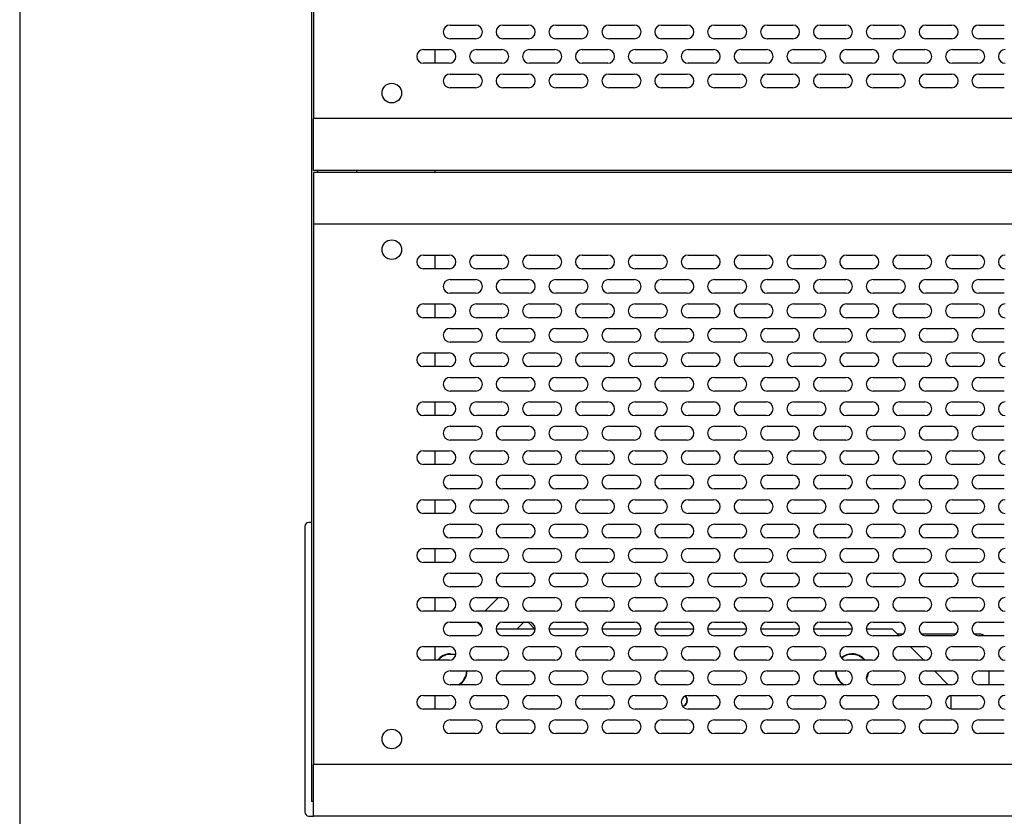
# Model space of a CAD drawing. Units: millimetres. Extents: x 400 to 8330, y 160 to 5780.
# Drawn here: x 1374 to 1877, y 4452 to 4859 of the extents above; entities that cross this region are included whole.
import ezdxf

# ---------------------------------------------------------------- set-up
doc = ezdxf.new("R2010")
doc.units = ezdxf.units.MM
doc.header["$LTSCALE"] = 20

msp = doc.modelspace()

# ---------------------------------------------------------------- linework, layer by layer
at = {"color": 7, "linetype": 'Continuous', "lineweight": 25}
for p, q in [((1374.03, 5256.08), (1374.03, 4306.08)), ((1523.03, 5103.08), (1523.03, 4459.08)), ((1524.03, 5084.08), (1524.03, 4808.08)), ((1593.78, 4855.83), (1606.78, 4855.83)), ((1620.78, 4855.83), (1633.78, 4855.83)), ((1647.78, 4855.83), (1660.78, 4855.83)), ((1674.78, 4855.83), (1687.78, 4855.83)), ((1701.78, 4855.83), (1714.78, 4855.83)), ((1728.78, 4855.83), (1741.78, 4855.83)), ((1755.78, 4855.83), (1768.78, 4855.83)), ((1782.78, 4855.83), (1795.78, 4855.83)), ((1809.78, 4855.83), (1822.78, 4855.83)), ((1836.78, 4855.83), (1849.78, 4855.83)), ((1863.78, 4855.83), (1876.78, 4855.83)), ((1606.78, 4848.83), (1593.78, 4848.83)), ((1633.78, 4848.83), (1620.78, 4848.83)), ((1660.78, 4848.83), (1647.78, 4848.83)), ((1687.78, 4848.83), (1674.78, 4848.83)), ((1714.78, 4848.83), (1701.78, 4848.83)), ((1741.78, 4848.83), (1728.78, 4848.83)), ((1768.78, 4848.83), (1755.78, 4848.83)), ((1795.78, 4848.83), (1782.78, 4848.83)), ((1822.78, 4848.83), (1809.78, 4848.83)), ((1849.78, 4848.83), (1836.78, 4848.83)), ((1876.78, 4848.83), (1863.78, 4848.83)), ((1580.28, 4843.33), (1593.28, 4843.33)), ((1586.03, 4843.33), (1586.03, 4836.33)), ((1607.28, 4843.33), (1620.28, 4843.33)), ((1634.28, 4843.33), (1647.28, 4843.33)), ((1661.28, 4843.33), (1674.28, 4843.33)), ((1688.28, 4843.33), (1701.28, 4843.33)), ((1715.28, 4843.33), (1728.28, 4843.33)), ((1742.28, 4843.33), (1755.28, 4843.33)), ((1769.28, 4843.33), (1782.28, 4843.33)), ((1796.28, 4843.33), (1809.28, 4843.33)), ((1823.28, 4843.33), (1836.28, 4843.33)), ((1850.28, 4843.33), (1863.28, 4843.33)), ((1593.28, 4836.33), (1580.28, 4836.33)), ((1620.28, 4836.33), (1607.28, 4836.33)), ((1647.28, 4836.33), (1634.28, 4836.33)), ((1674.28, 4836.33), (1661.28, 4836.33)), ((1701.28, 4836.33), (1688.28, 4836.33)), ((1728.28, 4836.33), (1715.28, 4836.33)), ((1755.28, 4836.33), (1742.28, 4836.33)), ((1782.28, 4836.33), (1769.28, 4836.33)), ((1809.28, 4836.33), (1796.28, 4836.33)), ((1836.28, 4836.33), (1823.28, 4836.33)), ((1863.28, 4836.33), (1850.28, 4836.33)), ((1593.78, 4830.83), (1606.78, 4830.83)), ((1620.78, 4830.83), (1633.78, 4830.83)), ((1647.78, 4830.83), (1660.78, 4830.83)), ((1674.78, 4830.83), (1687.78, 4830.83)), ((1701.78, 4830.83), (1714.78, 4830.83)), ((1728.78, 4830.83), (1741.78, 4830.83)), ((1755.78, 4830.83), (1768.78, 4830.83)), ((1782.78, 4830.83), (1795.78, 4830.83)), ((1809.78, 4830.83), (1822.78, 4830.83)), ((1836.78, 4830.83), (1849.78, 4830.83)), ((1863.78, 4830.83), (1876.78, 4830.83)), ((1606.78, 4823.83), (1593.78, 4823.83)), ((1633.78, 4823.83), (1620.78, 4823.83)), ((1660.78, 4823.83), (1647.78, 4823.83)), ((1687.78, 4823.83), (1674.78, 4823.83)), ((1714.78, 4823.83), (1701.78, 4823.83)), ((1741.78, 4823.83), (1728.78, 4823.83)), ((1768.78, 4823.83), (1755.78, 4823.83)), ((1795.78, 4823.83), (1782.78, 4823.83)), ((1822.78, 4823.83), (1809.78, 4823.83)), ((1849.78, 4823.83), (1836.78, 4823.83)), ((1876.78, 4823.83), (1863.78, 4823.83)), ((1524.03, 4805.18), (1524.03, 4808.08)), ((3364.03, 4808.08), (1524.03, 4808.08)), ((1524.03, 4784.48), (1524.03, 4805.18)), ((1524.03, 4781.58), (1524.03, 4784.48)), ((3364.03, 4781.58), (1524.03, 4781.58)), ((1526.03, 4781.58), (1526.03, 4780.58)), ((1546.03, 4781.58), (1546.03, 4780.58)), ((1586.03, 4781.58), (1586.03, 4780.58)), ((1524.03, 4780.58), (1524.03, 4777.68)), ((3364.03, 4780.58), (1524.03, 4780.58)), ((1524.03, 4777.68), (1524.03, 4756.98)), ((1524.03, 4756.98), (1524.03, 4754.08)), ((3364.03, 4754.08), (1524.03, 4754.08)), ((1524.03, 4754.08), (1524.03, 4478.08)), ((1580.28, 4738.33), (1593.28, 4738.33)), ((1586.03, 4738.33), (1586.03, 4731.33)), ((1607.28, 4738.33), (1620.28, 4738.33)), ((1634.28, 4738.33), (1647.28, 4738.33)), ((1661.28, 4738.33), (1674.28, 4738.33)), ((1688.28, 4738.33), (1701.28, 4738.33)), ((1715.28, 4738.33), (1728.28, 4738.33)), ((1742.28, 4738.33), (1755.28, 4738.33)), ((1769.28, 4738.33), (1782.28, 4738.33)), ((1796.28, 4738.33), (1809.28, 4738.33)), ((1823.28, 4738.33), (1836.28, 4738.33)), ((1850.28, 4738.33), (1863.28, 4738.33)), ((1593.28, 4731.33), (1580.28, 4731.33)), ((1620.28, 4731.33), (1607.28, 4731.33)), ((1647.28, 4731.33), (1634.28, 4731.33)), ((1674.28, 4731.33), (1661.28, 4731.33)), ((1701.28, 4731.33), (1688.28, 4731.33)), ((1728.28, 4731.33), (1715.28, 4731.33)), ((1755.28, 4731.33), (1742.28, 4731.33)), ((1782.28, 4731.33), (1769.28, 4731.33)), ((1809.28, 4731.33), (1796.28, 4731.33)), ((1836.28, 4731.33), (1823.28, 4731.33)), ((1863.28, 4731.33), (1850.28, 4731.33)), ((1593.78, 4725.83), (1606.78, 4725.83)), ((1620.78, 4725.83), (1633.78, 4725.83)), ((1647.78, 4725.83), (1660.78, 4725.83)), ((1674.78, 4725.83), (1687.78, 4725.83)), ((1701.78, 4725.83), (1714.78, 4725.83)), ((1728.78, 4725.83), (1741.78, 4725.83)), ((1755.78, 4725.83), (1768.78, 4725.83)), ((1782.78, 4725.83), (1795.78, 4725.83)), ((1809.78, 4725.83), (1822.78, 4725.83)), ((1836.78, 4725.83), (1849.78, 4725.83)), ((1863.78, 4725.83), (1876.78, 4725.83)), ((1606.78, 4718.83), (1593.78, 4718.83)), ((1633.78, 4718.83), (1620.78, 4718.83)), ((1660.78, 4718.83), (1647.78, 4718.83)), ((1687.78, 4718.83), (1674.78, 4718.83)), ((1714.78, 4718.83), (1701.78, 4718.83)), ((1741.78, 4718.83), (1728.78, 4718.83)), ((1768.78, 4718.83), (1755.78, 4718.83)), ((1795.78, 4718.83), (1782.78, 4718.83)), ((1822.78, 4718.83), (1809.78, 4718.83)), ((1849.78, 4718.83), (1836.78, 4718.83)), ((1876.78, 4718.83), (1863.78, 4718.83)), ((1580.28, 4713.33), (1593.28, 4713.33)), ((1586.03, 4713.33), (1586.03, 4706.33)), ((1607.28, 4713.33), (1620.28, 4713.33)), ((1634.28, 4713.33), (1647.28, 4713.33)), ((1661.28, 4713.33), (1674.28, 4713.33)), ((1688.28, 4713.33), (1701.28, 4713.33)), ((1715.28, 4713.33), (1728.28, 4713.33)), ((1742.28, 4713.33), (1755.28, 4713.33)), ((1769.28, 4713.33), (1782.28, 4713.33)), ((1796.28, 4713.33), (1809.28, 4713.33)), ((1823.28, 4713.33), (1836.28, 4713.33)), ((1850.28, 4713.33), (1863.28, 4713.33)), ((1593.28, 4706.33), (1580.28, 4706.33)), ((1620.28, 4706.33), (1607.28, 4706.33)), ((1647.28, 4706.33), (1634.28, 4706.33)), ((1674.28, 4706.33), (1661.28, 4706.33)), ((1701.28, 4706.33), (1688.28, 4706.33)), ((1728.28, 4706.33), (1715.28, 4706.33)), ((1755.28, 4706.33), (1742.28, 4706.33)), ((1782.28, 4706.33), (1769.28, 4706.33)), ((1809.28, 4706.33), (1796.28, 4706.33)), ((1836.28, 4706.33), (1823.28, 4706.33)), ((1863.28, 4706.33), (1850.28, 4706.33)), ((1593.78, 4700.83), (1606.78, 4700.83)), ((1620.78, 4700.83), (1633.78, 4700.83)), ((1647.78, 4700.83), (1660.78, 4700.83)), ((1674.78, 4700.83), (1687.78, 4700.83)), ((1701.78, 4700.83), (1714.78, 4700.83)), ((1728.78, 4700.83), (1741.78, 4700.83)), ((1755.78, 4700.83), (1768.78, 4700.83)), ((1782.78, 4700.83), (1795.78, 4700.83)), ((1809.78, 4700.83), (1822.78, 4700.83)), ((1836.78, 4700.83), (1849.78, 4700.83)), ((1863.78, 4700.83), (1876.78, 4700.83)), ((1606.78, 4693.83), (1593.78, 4693.83)), ((1633.78, 4693.83), (1620.78, 4693.83)), ((1660.78, 4693.83), (1647.78, 4693.83)), ((1687.78, 4693.83), (1674.78, 4693.83)), ((1714.78, 4693.83), (1701.78, 4693.83)), ((1741.78, 4693.83), (1728.78, 4693.83)), ((1768.78, 4693.83), (1755.78, 4693.83)), ((1795.78, 4693.83), (1782.78, 4693.83)), ((1822.78, 4693.83), (1809.78, 4693.83)), ((1849.78, 4693.83), (1836.78, 4693.83)), ((1876.78, 4693.83), (1863.78, 4693.83)), ((1580.28, 4688.33), (1593.28, 4688.33)), ((1586.03, 4688.33), (1586.03, 4681.33)), ((1607.28, 4688.33), (1620.28, 4688.33)), ((1634.28, 4688.33), (1647.28, 4688.33)), ((1661.28, 4688.33), (1674.28, 4688.33)), ((1688.28, 4688.33), (1701.28, 4688.33)), ((1715.28, 4688.33), (1728.28, 4688.33)), ((1742.28, 4688.33), (1755.28, 4688.33)), ((1769.28, 4688.33), (1782.28, 4688.33)), ((1796.28, 4688.33), (1809.28, 4688.33)), ((1823.28, 4688.33), (1836.28, 4688.33)), ((1850.28, 4688.33), (1863.28, 4688.33)), ((1593.28, 4681.33), (1580.28, 4681.33)), ((1620.28, 4681.33), (1607.28, 4681.33)), ((1647.28, 4681.33), (1634.28, 4681.33)), ((1674.28, 4681.33), (1661.28, 4681.33)), ((1701.28, 4681.33), (1688.28, 4681.33)), ((1728.28, 4681.33), (1715.28, 4681.33)), ((1755.28, 4681.33), (1742.28, 4681.33)), ((1782.28, 4681.33), (1769.28, 4681.33)), ((1809.28, 4681.33), (1796.28, 4681.33)), ((1836.28, 4681.33), (1823.28, 4681.33)), ((1863.28, 4681.33), (1850.28, 4681.33)), ((1593.78, 4675.83), (1606.78, 4675.83)), ((1620.78, 4675.83), (1633.78, 4675.83)), ((1647.78, 4675.83), (1660.78, 4675.83)), ((1674.78, 4675.83), (1687.78, 4675.83)), ((1701.78, 4675.83), (1714.78, 4675.83)), ((1728.78, 4675.83), (1741.78, 4675.83)), ((1755.78, 4675.83), (1768.78, 4675.83)), ((1782.78, 4675.83), (1795.78, 4675.83)), ((1809.78, 4675.83), (1822.78, 4675.83)), ((1836.78, 4675.83), (1849.78, 4675.83)), ((1863.78, 4675.83), (1876.78, 4675.83)), ((1606.78, 4668.83), (1593.78, 4668.83)), ((1633.78, 4668.83), (1620.78, 4668.83)), ((1660.78, 4668.83), (1647.78, 4668.83)), ((1687.78, 4668.83), (1674.78, 4668.83)), ((1714.78, 4668.83), (1701.78, 4668.83)), ((1741.78, 4668.83), (1728.78, 4668.83)), ((1768.78, 4668.83), (1755.78, 4668.83)), ((1795.78, 4668.83), (1782.78, 4668.83)), ((1822.78, 4668.83), (1809.78, 4668.83)), ((1849.78, 4668.83), (1836.78, 4668.83)), ((1876.78, 4668.83), (1863.78, 4668.83)), ((1580.28, 4663.33), (1593.28, 4663.33)), ((1586.03, 4663.33), (1586.03, 4656.33)), ((1607.28, 4663.33), (1620.28, 4663.33)), ((1634.28, 4663.33), (1647.28, 4663.33)), ((1661.28, 4663.33), (1674.28, 4663.33)), ((1688.28, 4663.33), (1701.28, 4663.33)), ((1715.28, 4663.33), (1728.28, 4663.33)), ((1742.28, 4663.33), (1755.28, 4663.33)), ((1769.28, 4663.33), (1782.28, 4663.33)), ((1796.28, 4663.33), (1809.28, 4663.33)), ((1823.28, 4663.33), (1836.28, 4663.33)), ((1850.28, 4663.33), (1863.28, 4663.33)), ((1593.28, 4656.33), (1580.28, 4656.33)), ((1620.28, 4656.33), (1607.28, 4656.33)), ((1647.28, 4656.33), (1634.28, 4656.33)), ((1674.28, 4656.33), (1661.28, 4656.33)), ((1701.28, 4656.33), (1688.28, 4656.33)), ((1728.28, 4656.33), (1715.28, 4656.33)), ((1755.28, 4656.33), (1742.28, 4656.33)), ((1782.28, 4656.33), (1769.28, 4656.33)), ((1809.28, 4656.33), (1796.28, 4656.33)), ((1836.28, 4656.33), (1823.28, 4656.33)), ((1863.28, 4656.33), (1850.28, 4656.33)), ((1593.78, 4650.83), (1606.78, 4650.83)), ((1620.78, 4650.83), (1633.78, 4650.83)), ((1647.78, 4650.83), (1660.78, 4650.83)), ((1674.78, 4650.83), (1687.78, 4650.83)), ((1701.78, 4650.83), (1714.78, 4650.83)), ((1728.78, 4650.83), (1741.78, 4650.83)), ((1755.78, 4650.83), (1768.78, 4650.83)), ((1782.78, 4650.83), (1795.78, 4650.83)), ((1809.78, 4650.83), (1822.78, 4650.83)), ((1836.78, 4650.83), (1849.78, 4650.83)), ((1863.78, 4650.83), (1876.78, 4650.83)), ((1606.78, 4643.83), (1593.78, 4643.83)), ((1633.78, 4643.83), (1620.78, 4643.83)), ((1660.78, 4643.83), (1647.78, 4643.83)), ((1687.78, 4643.83), (1674.78, 4643.83)), ((1714.78, 4643.83), (1701.78, 4643.83)), ((1741.78, 4643.83), (1728.78, 4643.83)), ((1768.78, 4643.83), (1755.78, 4643.83)), ((1795.78, 4643.83), (1782.78, 4643.83)), ((1822.78, 4643.83), (1809.78, 4643.83)), ((1849.78, 4643.83), (1836.78, 4643.83)), ((1876.78, 4643.83), (1863.78, 4643.83)), ((1580.28, 4638.33), (1593.28, 4638.33)), ((1586.03, 4638.33), (1586.03, 4631.33)), ((1607.28, 4638.33), (1620.28, 4638.33)), ((1634.28, 4638.33), (1647.28, 4638.33)), ((1661.28, 4638.33), (1674.28, 4638.33)), ((1688.28, 4638.33), (1701.28, 4638.33)), ((1715.28, 4638.33), (1728.28, 4638.33)), ((1742.28, 4638.33), (1755.28, 4638.33)), ((1769.28, 4638.33), (1782.28, 4638.33)), ((1796.28, 4638.33), (1809.28, 4638.33)), ((1823.28, 4638.33), (1836.28, 4638.33)), ((1850.28, 4638.33), (1863.28, 4638.33)), ((1593.28, 4631.33), (1580.28, 4631.33)), ((1620.28, 4631.33), (1607.28, 4631.33)), ((1647.28, 4631.33), (1634.28, 4631.33)), ((1674.28, 4631.33), (1661.28, 4631.33)), ((1701.28, 4631.33), (1688.28, 4631.33)), ((1728.28, 4631.33), (1715.28, 4631.33)), ((1755.28, 4631.33), (1742.28, 4631.33)), ((1782.28, 4631.33), (1769.28, 4631.33)), ((1809.28, 4631.33), (1796.28, 4631.33)), ((1836.28, 4631.33), (1823.28, 4631.33)), ((1863.28, 4631.33), (1850.28, 4631.33)), ((1593.78, 4625.83), (1606.78, 4625.83)), ((1620.78, 4625.83), (1633.78, 4625.83)), ((1647.78, 4625.83), (1660.78, 4625.83)), ((1674.78, 4625.83), (1687.78, 4625.83)), ((1701.78, 4625.83), (1714.78, 4625.83)), ((1728.78, 4625.83), (1741.78, 4625.83)), ((1755.78, 4625.83), (1768.78, 4625.83)), ((1782.78, 4625.83), (1795.78, 4625.83)), ((1809.78, 4625.83), (1822.78, 4625.83)), ((1836.78, 4625.83), (1849.78, 4625.83)), ((1863.78, 4625.83), (1876.78, 4625.83)), ((1606.78, 4618.83), (1593.78, 4618.83)), ((1633.78, 4618.83), (1620.78, 4618.83)), ((1660.78, 4618.83), (1647.78, 4618.83)), ((1687.78, 4618.83), (1674.78, 4618.83)), ((1714.78, 4618.83), (1701.78, 4618.83)), ((1741.78, 4618.83), (1728.78, 4618.83)), ((1768.78, 4618.83), (1755.78, 4618.83)), ((1795.78, 4618.83), (1782.78, 4618.83)), ((1822.78, 4618.83), (1809.78, 4618.83)), ((1849.78, 4618.83), (1836.78, 4618.83)), ((1876.78, 4618.83), (1863.78, 4618.83)), ((1580.28, 4613.33), (1593.28, 4613.33)), ((1586.03, 4613.33), (1586.03, 4606.33)), ((1607.28, 4613.33), (1620.28, 4613.33)), ((1634.28, 4613.33), (1647.28, 4613.33)), ((1661.28, 4613.33), (1674.28, 4613.33)), ((1688.28, 4613.33), (1701.28, 4613.33)), ((1715.28, 4613.33), (1728.28, 4613.33)), ((1742.28, 4613.33), (1755.28, 4613.33)), ((1769.28, 4613.33), (1782.28, 4613.33)), ((1796.28, 4613.33), (1809.28, 4613.33)), ((1823.28, 4613.33), (1836.28, 4613.33)), ((1850.28, 4613.33), (1863.28, 4613.33)), ((1593.28, 4606.33), (1580.28, 4606.33)), ((1620.28, 4606.33), (1607.28, 4606.33)), ((1647.28, 4606.33), (1634.28, 4606.33)), ((1674.28, 4606.33), (1661.28, 4606.33)), ((1701.28, 4606.33), (1688.28, 4606.33)), ((1728.28, 4606.33), (1715.28, 4606.33)), ((1755.28, 4606.33), (1742.28, 4606.33)), ((1782.28, 4606.33), (1769.28, 4606.33)), ((1809.28, 4606.33), (1796.28, 4606.33)), ((1836.28, 4606.33), (1823.28, 4606.33)), ((1863.28, 4606.33), (1850.28, 4606.33)), ((1523.03, 4601.73), (1521.68, 4601.73)), ((1593.78, 4600.83), (1606.78, 4600.83)), ((1620.78, 4600.83), (1633.78, 4600.83)), ((1647.78, 4600.83), (1660.78, 4600.83)), ((1674.78, 4600.83), (1687.78, 4600.83)), ((1701.78, 4600.83), (1714.78, 4600.83)), ((1728.78, 4600.83), (1741.78, 4600.83)), ((1755.78, 4600.83), (1768.78, 4600.83)), ((1782.78, 4600.83), (1795.78, 4600.83)), ((1809.78, 4600.83), (1822.78, 4600.83)), ((1836.78, 4600.83), (1849.78, 4600.83)), ((1863.78, 4600.83), (1876.78, 4600.83)), ((1519.68, 4599.73), (1519.68, 4453.73)), ((1606.78, 4593.83), (1593.78, 4593.83)), ((1633.78, 4593.83), (1620.78, 4593.83)), ((1660.78, 4593.83), (1647.78, 4593.83)), ((1687.78, 4593.83), (1674.78, 4593.83)), ((1714.78, 4593.83), (1701.78, 4593.83)), ((1741.78, 4593.83), (1728.78, 4593.83)), ((1768.78, 4593.83), (1755.78, 4593.83)), ((1795.78, 4593.83), (1782.78, 4593.83)), ((1822.78, 4593.83), (1809.78, 4593.83)), ((1849.78, 4593.83), (1836.78, 4593.83)), ((1876.78, 4593.83), (1863.78, 4593.83)), ((1580.28, 4588.33), (1593.28, 4588.33)), ((1586.03, 4588.33), (1586.03, 4581.33)), ((1607.28, 4588.33), (1620.28, 4588.33)), ((1634.28, 4588.33), (1647.28, 4588.33)), ((1661.28, 4588.33), (1674.28, 4588.33)), ((1688.28, 4588.33), (1701.28, 4588.33)), ((1715.28, 4588.33), (1728.28, 4588.33)), ((1742.28, 4588.33), (1755.28, 4588.33)), ((1769.28, 4588.33), (1782.28, 4588.33)), ((1796.28, 4588.33), (1809.28, 4588.33)), ((1823.28, 4588.33), (1836.28, 4588.33)), ((1850.28, 4588.33), (1863.28, 4588.33)), ((1593.28, 4581.33), (1580.28, 4581.33)), ((1620.28, 4581.33), (1607.28, 4581.33)), ((1647.28, 4581.33), (1634.28, 4581.33)), ((1674.28, 4581.33), (1661.28, 4581.33)), ((1701.28, 4581.33), (1688.28, 4581.33)), ((1728.28, 4581.33), (1715.28, 4581.33)), ((1755.28, 4581.33), (1742.28, 4581.33)), ((1782.28, 4581.33), (1769.28, 4581.33)), ((1809.28, 4581.33), (1796.28, 4581.33)), ((1836.28, 4581.33), (1823.28, 4581.33)), ((1863.28, 4581.33), (1850.28, 4581.33)), ((1593.78, 4575.83), (1606.78, 4575.83)), ((1620.78, 4575.83), (1633.78, 4575.83)), ((1647.78, 4575.83), (1660.78, 4575.83)), ((1674.78, 4575.83), (1687.78, 4575.83)), ((1701.78, 4575.83), (1714.78, 4575.83)), ((1728.78, 4575.83), (1741.78, 4575.83)), ((1755.78, 4575.83), (1768.78, 4575.83)), ((1782.78, 4575.83), (1795.78, 4575.83)), ((1809.78, 4575.83), (1822.78, 4575.83)), ((1836.78, 4575.83), (1849.78, 4575.83)), ((1863.78, 4575.83), (1876.78, 4575.83)), ((1606.78, 4568.83), (1593.78, 4568.83)), ((1633.78, 4568.83), (1620.78, 4568.83)), ((1660.78, 4568.83), (1647.78, 4568.83)), ((1687.78, 4568.83), (1674.78, 4568.83)), ((1714.78, 4568.83), (1701.78, 4568.83)), ((1741.78, 4568.83), (1728.78, 4568.83)), ((1768.78, 4568.83), (1755.78, 4568.83)), ((1795.78, 4568.83), (1782.78, 4568.83)), ((1822.78, 4568.83), (1809.78, 4568.83)), ((1849.78, 4568.83), (1836.78, 4568.83)), ((1876.78, 4568.83), (1863.78, 4568.83)), ((1580.28, 4563.33), (1593.28, 4563.33)), ((1586.03, 4563.33), (1586.03, 4556.33)), ((1607.28, 4563.33), (1620.28, 4563.33)), ((1611.55, 4556.33), (1618.4, 4563.18)), ((1618.4, 4563.18), (1618.54, 4563.33)), ((1634.28, 4563.33), (1647.28, 4563.33)), ((1661.28, 4563.33), (1674.28, 4563.33)), ((1688.28, 4563.33), (1701.28, 4563.33)), ((1715.28, 4563.33), (1728.28, 4563.33)), ((1742.28, 4563.33), (1755.28, 4563.33)), ((1769.28, 4563.33), (1782.28, 4563.33)), ((1796.28, 4563.33), (1809.28, 4563.33)), ((1823.28, 4563.33), (1836.28, 4563.33)), ((1850.28, 4563.33), (1863.28, 4563.33)), ((1593.28, 4556.33), (1580.28, 4556.33)), ((1620.28, 4556.33), (1607.28, 4556.33)), ((1647.28, 4556.33), (1634.28, 4556.33)), ((1674.28, 4556.33), (1661.28, 4556.33)), ((1701.28, 4556.33), (1688.28, 4556.33)), ((1728.28, 4556.33), (1715.28, 4556.33)), ((1755.28, 4556.33), (1742.28, 4556.33)), ((1782.28, 4556.33), (1769.28, 4556.33)), ((1809.28, 4556.33), (1796.28, 4556.33)), ((1836.28, 4556.33), (1823.28, 4556.33)), ((1863.28, 4556.33), (1850.28, 4556.33)), ((1593.78, 4550.83), (1606.78, 4550.83)), ((1610.19, 4548.12), (1607.57, 4550.74)), ((1620.78, 4550.83), (1633.78, 4550.83)), ((1631.13, 4550.45), (1627.96, 4547.28)), ((1637.12, 4547.28), (1633.95, 4550.45)), ((1647.78, 4550.83), (1660.78, 4550.83)), ((1674.78, 4550.83), (1687.78, 4550.83)), ((1701.78, 4550.83), (1714.78, 4550.83)), ((1728.78, 4550.83), (1741.78, 4550.83)), ((1755.78, 4550.83), (1768.78, 4550.83)), ((1782.78, 4550.83), (1795.78, 4550.83)), ((1809.78, 4550.83), (1822.78, 4550.83)), ((1836.78, 4550.83), (1849.78, 4550.83)), ((1863.78, 4550.83), (1876.78, 4550.83)), ((1637.28, 4547.28), (1617.28, 4547.28)), ((1664.28, 4547.28), (1644.28, 4547.28)), ((1691.28, 4547.28), (1671.28, 4547.28)), ((1718.28, 4547.28), (1698.28, 4547.28)), ((1745.28, 4547.28), (1725.28, 4547.28)), ((1772.28, 4547.28), (1752.28, 4547.28)), ((1799.28, 4547.28), (1779.28, 4547.28)), ((1819.73, 4547.28), (1806.28, 4547.28)), ((1823.16, 4543.85), (1819.73, 4547.28)), ((1606.78, 4543.83), (1593.78, 4543.83)), ((1633.78, 4543.83), (1620.78, 4543.83)), ((1660.78, 4543.83), (1647.78, 4543.83)), ((1687.78, 4543.83), (1674.78, 4543.83)), ((1714.78, 4543.83), (1701.78, 4543.83)), ((1741.78, 4543.83), (1728.78, 4543.83)), ((1768.78, 4543.83), (1755.78, 4543.83)), ((1795.78, 4543.83), (1782.78, 4543.83)), ((1822.78, 4543.83), (1809.78, 4543.83)), ((1825.07, 4544.68), (1822.33, 4544.68)), ((1852.07, 4544.68), (1834.5, 4544.68)), ((1849.78, 4543.83), (1836.78, 4543.83)), ((1864.03, 4544.68), (1861.5, 4544.68)), ((1876.78, 4543.83), (1863.78, 4543.83)), ((1580.28, 4538.33), (1593.28, 4538.33)), ((1586.03, 4538.33), (1586.03, 4531.33)), ((1607.28, 4538.33), (1620.28, 4538.33)), ((1634.28, 4538.33), (1647.28, 4538.33)), ((1661.28, 4538.33), (1674.28, 4538.33)), ((1688.28, 4538.33), (1701.28, 4538.33)), ((1715.28, 4538.33), (1728.28, 4538.33)), ((1742.28, 4538.33), (1755.28, 4538.33)), ((1769.28, 4538.33), (1782.28, 4538.33)), ((1796.28, 4538.33), (1809.28, 4538.33)), ((1823.28, 4538.33), (1836.28, 4538.33)), ((1835.68, 4531.33), (1828.68, 4538.33)), ((1850.28, 4538.33), (1863.28, 4538.33)), ((1593.28, 4531.33), (1580.28, 4531.33)), ((1620.28, 4531.33), (1607.28, 4531.33)), ((1647.28, 4531.33), (1634.28, 4531.33)), ((1674.28, 4531.33), (1661.28, 4531.33)), ((1701.28, 4531.33), (1688.28, 4531.33)), ((1728.28, 4531.33), (1715.28, 4531.33)), ((1755.28, 4531.33), (1742.28, 4531.33)), ((1782.28, 4531.33), (1769.28, 4531.33)), ((1809.28, 4531.33), (1796.28, 4531.33)), ((1836.28, 4531.33), (1823.28, 4531.33)), ((1863.28, 4531.33), (1850.28, 4531.33)), ((1593.78, 4525.83), (1606.78, 4525.83)), ((1620.78, 4525.83), (1633.78, 4525.83)), ((1647.78, 4525.83), (1660.78, 4525.83)), ((1674.78, 4525.83), (1687.78, 4525.83)), ((1701.78, 4525.83), (1714.78, 4525.83)), ((1728.78, 4525.83), (1741.78, 4525.83)), ((1755.78, 4525.83), (1768.78, 4525.83)), ((1782.78, 4525.83), (1795.78, 4525.83)), ((1809.78, 4525.83), (1822.78, 4525.83)), ((1836.78, 4525.83), (1849.78, 4525.83)), ((1848.18, 4518.83), (1841.18, 4525.83)), ((1841.75, 4525.83), (1841.61, 4525.41)), ((1863.78, 4525.83), (1876.78, 4525.83)), ((1869.03, 4518.83), (1869.03, 4525.83)), ((1606.78, 4518.83), (1593.78, 4518.83)), ((1633.78, 4518.83), (1620.78, 4518.83)), ((1660.78, 4518.83), (1647.78, 4518.83)), ((1687.78, 4518.83), (1674.78, 4518.83)), ((1714.78, 4518.83), (1701.78, 4518.83)), ((1741.78, 4518.83), (1728.78, 4518.83)), ((1768.78, 4518.83), (1755.78, 4518.83)), ((1795.78, 4518.83), (1782.78, 4518.83)), ((1822.78, 4518.83), (1809.78, 4518.83)), ((1849.78, 4518.83), (1836.78, 4518.83)), ((1876.78, 4518.83), (1863.78, 4518.83)), ((1580.28, 4513.33), (1593.28, 4513.33)), ((1586.03, 4513.33), (1586.03, 4506.33)), ((1607.28, 4513.33), (1620.28, 4513.33)), ((1634.28, 4513.33), (1647.28, 4513.33)), ((1661.28, 4513.33), (1674.28, 4513.33)), ((1688.28, 4513.33), (1701.28, 4513.33)), ((1715.28, 4513.33), (1728.28, 4513.33)), ((1742.28, 4513.33), (1755.28, 4513.33)), ((1769.28, 4513.33), (1782.28, 4513.33)), ((1796.28, 4513.33), (1809.28, 4513.33)), ((1823.28, 4513.33), (1836.28, 4513.33)), ((1849.73, 4506.38), (1849.73, 4513.29)), ((1850.28, 4513.33), (1863.28, 4513.33)), ((1593.28, 4506.33), (1580.28, 4506.33)), ((1620.28, 4506.33), (1607.28, 4506.33)), ((1647.28, 4506.33), (1634.28, 4506.33)), ((1674.28, 4506.33), (1661.28, 4506.33)), ((1701.28, 4506.33), (1688.28, 4506.33)), ((1728.28, 4506.33), (1715.28, 4506.33)), ((1755.28, 4506.33), (1742.28, 4506.33)), ((1782.28, 4506.33), (1769.28, 4506.33)), ((1809.28, 4506.33), (1796.28, 4506.33)), ((1836.28, 4506.33), (1823.28, 4506.33)), ((1863.28, 4506.33), (1850.28, 4506.33)), ((1593.78, 4500.83), (1606.78, 4500.83)), ((1620.78, 4500.83), (1633.78, 4500.83)), ((1647.78, 4500.83), (1660.78, 4500.83)), ((1674.78, 4500.83), (1687.78, 4500.83)), ((1701.78, 4500.83), (1714.78, 4500.83)), ((1728.78, 4500.83), (1741.78, 4500.83)), ((1755.78, 4500.83), (1768.78, 4500.83)), ((1782.78, 4500.83), (1795.78, 4500.83)), ((1809.78, 4500.83), (1822.78, 4500.83)), ((1836.78, 4500.83), (1849.78, 4500.83)), ((1863.78, 4500.83), (1876.78, 4500.83)), ((1606.78, 4493.83), (1593.78, 4493.83)), ((1633.78, 4493.83), (1620.78, 4493.83)), ((1660.78, 4493.83), (1647.78, 4493.83)), ((1687.78, 4493.83), (1674.78, 4493.83)), ((1714.78, 4493.83), (1701.78, 4493.83)), ((1741.78, 4493.83), (1728.78, 4493.83)), ((1768.78, 4493.83), (1755.78, 4493.83)), ((1795.78, 4493.83), (1782.78, 4493.83)), ((1822.78, 4493.83), (1809.78, 4493.83)), ((1849.78, 4493.83), (1836.78, 4493.83)), ((1876.78, 4493.83), (1863.78, 4493.83)), ((3364.03, 4478.08), (1524.03, 4478.08)), ((1524.03, 4475.18), (1524.03, 4478.08)), ((1524.03, 4454.48), (1524.03, 4475.18)), ((1524.03, 4459.08), (1523.03, 4459.08)), ((1524.03, 4451.58), (1524.03, 4454.48)), ((1521.68, 4451.73), (1524.03, 4451.73)), ((3364.03, 4451.58), (1524.03, 4451.58))]:
    msp.add_line(p, q, dxfattribs=at)
at = {"color": 7, "linetype": 'Continuous', "lineweight": 25, "flags": 128}
for points in [[(1631.67, 4550.83), (1631.43, 4550.7), (1631.13, 4550.45)], [(1633.95, 4550.45), (1633.65, 4550.7), (1633.41, 4550.83)], [(1594.03, 4534.58), (1595.8, 4534.4), (1596.71, 4534.15)], [(1806.29, 4522.15), (1806.88, 4523.53), (1807.16, 4524.65)]]:
    msp.add_lwpolyline(points, dxfattribs=at)
at = {"color": 7, "linetype": 'Continuous', "lineweight": 25}
for centre in [(1564.03, 4821.08), (1564.03, 4741.08), (1564.03, 4491.08)]:
    msp.add_circle(centre, 5, dxfattribs=at)
for centre, radius, start, end in [((1593.78, 4852.33), 3.5, 90, 270), ((1606.78, 4852.33), 3.5, 270, 90), ((1620.78, 4852.33), 3.5, 90, 270), ((1633.78, 4852.33), 3.5, 270, 90), ((1647.78, 4852.33), 3.5, 90, 270), ((1660.78, 4852.33), 3.5, 270, 90), ((1674.78, 4852.33), 3.5, 90, 270), ((1687.78, 4852.33), 3.5, 270, 90), ((1701.78, 4852.33), 3.5, 90, 270), ((1714.78, 4852.33), 3.5, 270, 90), ((1728.78, 4852.33), 3.5, 90, 270), ((1741.78, 4852.33), 3.5, 270, 90), ((1755.78, 4852.33), 3.5, 90, 270), ((1768.78, 4852.33), 3.5, 270, 90), ((1782.78, 4852.33), 3.5, 90, 270), ((1795.78, 4852.33), 3.5, 270, 90), ((1809.78, 4852.33), 3.5, 90, 270), ((1822.78, 4852.33), 3.5, 270, 90), ((1836.78, 4852.33), 3.5, 90, 270), ((1849.78, 4852.33), 3.5, 270, 90), ((1863.78, 4852.33), 3.5, 90, 270), ((1580.28, 4839.83), 3.5, 90, 270), ((1593.28, 4839.83), 3.5, 270, 90), ((1607.28, 4839.83), 3.5, 90, 270), ((1620.28, 4839.83), 3.5, 270, 90), ((1634.28, 4839.83), 3.5, 90, 270), ((1647.28, 4839.83), 3.5, 270, 90), ((1661.28, 4839.83), 3.5, 90, 270), ((1674.28, 4839.83), 3.5, 270, 90), ((1688.28, 4839.83), 3.5, 90, 270), ((1701.28, 4839.83), 3.5, 270, 90), ((1715.28, 4839.83), 3.5, 90, 270), ((1728.28, 4839.83), 3.5, 270, 90), ((1742.28, 4839.83), 3.5, 90, 270), ((1755.28, 4839.83), 3.5, 270, 90), ((1769.28, 4839.83), 3.5, 90, 270), ((1782.28, 4839.83), 3.5, 270, 90), ((1796.28, 4839.83), 3.5, 90, 270), ((1809.28, 4839.83), 3.5, 270, 90), ((1823.28, 4839.83), 3.5, 90, 270), ((1836.28, 4839.83), 3.5, 270, 90), ((1850.28, 4839.83), 3.5, 90, 270), ((1863.28, 4839.83), 3.5, 270, 90), ((1877.28, 4839.83), 3.5, 90, 270), ((1593.78, 4827.33), 3.5, 90, 270), ((1606.78, 4827.33), 3.5, 270, 90), ((1620.78, 4827.33), 3.5, 90, 270), ((1633.78, 4827.33), 3.5, 270, 90), ((1647.78, 4827.33), 3.5, 90, 270), ((1660.78, 4827.33), 3.5, 270, 90), ((1674.78, 4827.33), 3.5, 90, 270), ((1687.78, 4827.33), 3.5, 270, 90), ((1701.78, 4827.33), 3.5, 90, 270), ((1714.78, 4827.33), 3.5, 270, 90), ((1728.78, 4827.33), 3.5, 90, 270), ((1741.78, 4827.33), 3.5, 270, 90), ((1755.78, 4827.33), 3.5, 90, 270), ((1768.78, 4827.33), 3.5, 270, 90), ((1782.78, 4827.33), 3.5, 90, 270), ((1795.78, 4827.33), 3.5, 270, 90), ((1809.78, 4827.33), 3.5, 90, 270), ((1822.78, 4827.33), 3.5, 270, 90), ((1836.78, 4827.33), 3.5, 90, 270), ((1849.78, 4827.33), 3.5, 270, 90), ((1863.78, 4827.33), 3.5, 90, 270), ((1580.28, 4734.83), 3.5, 90, 270), ((1593.28, 4734.83), 3.5, 270, 90), ((1607.28, 4734.83), 3.5, 90, 270), ((1620.28, 4734.83), 3.5, 270, 90), ((1634.28, 4734.83), 3.5, 90, 270), ((1647.28, 4734.83), 3.5, 270, 90), ((1661.28, 4734.83), 3.5, 90, 270), ((1674.28, 4734.83), 3.5, 270, 90), ((1688.28, 4734.83), 3.5, 90, 270), ((1701.28, 4734.83), 3.5, 270, 90), ((1715.28, 4734.83), 3.5, 90, 270), ((1728.28, 4734.83), 3.5, 270, 90), ((1742.28, 4734.83), 3.5, 90, 270), ((1755.28, 4734.83), 3.5, 270, 90), ((1769.28, 4734.83), 3.5, 90, 270), ((1782.28, 4734.83), 3.5, 270, 90), ((1796.28, 4734.83), 3.5, 90, 270), ((1809.28, 4734.83), 3.5, 270, 90), ((1823.28, 4734.83), 3.5, 90, 270), ((1836.28, 4734.83), 3.5, 270, 90), ((1850.28, 4734.83), 3.5, 90, 270), ((1863.28, 4734.83), 3.5, 270, 90), ((1877.28, 4734.83), 3.5, 90, 270), ((1593.78, 4722.33), 3.5, 90, 270), ((1606.78, 4722.33), 3.5, 270, 90), ((1620.78, 4722.33), 3.5, 90, 270), ((1633.78, 4722.33), 3.5, 270, 90), ((1647.78, 4722.33), 3.5, 90, 270), ((1660.78, 4722.33), 3.5, 270, 90), ((1674.78, 4722.33), 3.5, 90, 270), ((1687.78, 4722.33), 3.5, 270, 90), ((1701.78, 4722.33), 3.5, 90, 270), ((1714.78, 4722.33), 3.5, 270, 90), ((1728.78, 4722.33), 3.5, 90, 270), ((1741.78, 4722.33), 3.5, 270, 90), ((1755.78, 4722.33), 3.5, 90, 270), ((1768.78, 4722.33), 3.5, 270, 90), ((1782.78, 4722.33), 3.5, 90, 270), ((1795.78, 4722.33), 3.5, 270, 90), ((1809.78, 4722.33), 3.5, 90, 270), ((1822.78, 4722.33), 3.5, 270, 90), ((1836.78, 4722.33), 3.5, 90, 270), ((1849.78, 4722.33), 3.5, 270, 90), ((1863.78, 4722.33), 3.5, 90, 270), ((1580.28, 4709.83), 3.5, 90, 270), ((1593.28, 4709.83), 3.5, 270, 90), ((1607.28, 4709.83), 3.5, 90, 270), ((1620.28, 4709.83), 3.5, 270, 90), ((1634.28, 4709.83), 3.5, 90, 270), ((1647.28, 4709.83), 3.5, 270, 90), ((1661.28, 4709.83), 3.5, 90, 270), ((1674.28, 4709.83), 3.5, 270, 90), ((1688.28, 4709.83), 3.5, 90, 270), ((1701.28, 4709.83), 3.5, 270, 90), ((1715.28, 4709.83), 3.5, 90, 270), ((1728.28, 4709.83), 3.5, 270, 90), ((1742.28, 4709.83), 3.5, 90, 270), ((1755.28, 4709.83), 3.5, 270, 90), ((1769.28, 4709.83), 3.5, 90, 270), ((1782.28, 4709.83), 3.5, 270, 90), ((1796.28, 4709.83), 3.5, 90, 270), ((1809.28, 4709.83), 3.5, 270, 90), ((1823.28, 4709.83), 3.5, 90, 270), ((1836.28, 4709.83), 3.5, 270, 90), ((1850.28, 4709.83), 3.5, 90, 270), ((1863.28, 4709.83), 3.5, 270, 90), ((1877.28, 4709.83), 3.5, 90, 270), ((1593.78, 4697.33), 3.5, 90, 270), ((1606.78, 4697.33), 3.5, 270, 90), ((1620.78, 4697.33), 3.5, 90, 270), ((1633.78, 4697.33), 3.5, 270, 90), ((1647.78, 4697.33), 3.5, 90, 270), ((1660.78, 4697.33), 3.5, 270, 90), ((1674.78, 4697.33), 3.5, 90, 270), ((1687.78, 4697.33), 3.5, 270, 90), ((1701.78, 4697.33), 3.5, 90, 270), ((1714.78, 4697.33), 3.5, 270, 90), ((1728.78, 4697.33), 3.5, 90, 270), ((1741.78, 4697.33), 3.5, 270, 90), ((1755.78, 4697.33), 3.5, 90, 270), ((1768.78, 4697.33), 3.5, 270, 90), ((1782.78, 4697.33), 3.5, 90, 270), ((1795.78, 4697.33), 3.5, 270, 90), ((1809.78, 4697.33), 3.5, 90, 270), ((1822.78, 4697.33), 3.5, 270, 90), ((1836.78, 4697.33), 3.5, 90, 270), ((1849.78, 4697.33), 3.5, 270, 90), ((1863.78, 4697.33), 3.5, 90, 270), ((1580.28, 4684.83), 3.5, 90, 270), ((1593.28, 4684.83), 3.5, 270, 90), ((1607.28, 4684.83), 3.5, 90, 270), ((1620.28, 4684.83), 3.5, 270, 90), ((1634.28, 4684.83), 3.5, 90, 270), ((1647.28, 4684.83), 3.5, 270, 90), ((1661.28, 4684.83), 3.5, 90, 270), ((1674.28, 4684.83), 3.5, 270, 90), ((1688.28, 4684.83), 3.5, 90, 270), ((1701.28, 4684.83), 3.5, 270, 90), ((1715.28, 4684.83), 3.5, 90, 270), ((1728.28, 4684.83), 3.5, 270, 90), ((1742.28, 4684.83), 3.5, 90, 270), ((1755.28, 4684.83), 3.5, 270, 90), ((1769.28, 4684.83), 3.5, 90, 270), ((1782.28, 4684.83), 3.5, 270, 90), ((1796.28, 4684.83), 3.5, 90, 270), ((1809.28, 4684.83), 3.5, 270, 90), ((1823.28, 4684.83), 3.5, 90, 270), ((1836.28, 4684.83), 3.5, 270, 90), ((1850.28, 4684.83), 3.5, 90, 270), ((1863.28, 4684.83), 3.5, 270, 90), ((1877.28, 4684.83), 3.5, 90, 270), ((1593.78, 4672.33), 3.5, 90, 270), ((1606.78, 4672.33), 3.5, 270, 90), ((1620.78, 4672.33), 3.5, 90, 270), ((1633.78, 4672.33), 3.5, 270, 90), ((1647.78, 4672.33), 3.5, 90, 270), ((1660.78, 4672.33), 3.5, 270, 90), ((1674.78, 4672.33), 3.5, 90, 270), ((1687.78, 4672.33), 3.5, 270, 90), ((1701.78, 4672.33), 3.5, 90, 270), ((1714.78, 4672.33), 3.5, 270, 90), ((1728.78, 4672.33), 3.5, 90, 270), ((1741.78, 4672.33), 3.5, 270, 90), ((1755.78, 4672.33), 3.5, 90, 270), ((1768.78, 4672.33), 3.5, 270, 90), ((1782.78, 4672.33), 3.5, 90, 270), ((1795.78, 4672.33), 3.5, 270, 90), ((1809.78, 4672.33), 3.5, 90, 270), ((1822.78, 4672.33), 3.5, 270, 90), ((1836.78, 4672.33), 3.5, 90, 270), ((1849.78, 4672.33), 3.5, 270, 90), ((1863.78, 4672.33), 3.5, 90, 270), ((1580.28, 4659.83), 3.5, 90, 270), ((1593.28, 4659.83), 3.5, 270, 90), ((1607.28, 4659.83), 3.5, 90, 270), ((1620.28, 4659.83), 3.5, 270, 90), ((1634.28, 4659.83), 3.5, 90, 270), ((1647.28, 4659.83), 3.5, 270, 90), ((1661.28, 4659.83), 3.5, 90, 270), ((1674.28, 4659.83), 3.5, 270, 90), ((1688.28, 4659.83), 3.5, 90, 270), ((1701.28, 4659.83), 3.5, 270, 90), ((1715.28, 4659.83), 3.5, 90, 270), ((1728.28, 4659.83), 3.5, 270, 90), ((1742.28, 4659.83), 3.5, 90, 270), ((1755.28, 4659.83), 3.5, 270, 90), ((1769.28, 4659.83), 3.5, 90, 270), ((1782.28, 4659.83), 3.5, 270, 90), ((1796.28, 4659.83), 3.5, 90, 270), ((1809.28, 4659.83), 3.5, 270, 90), ((1823.28, 4659.83), 3.5, 90, 270), ((1836.28, 4659.83), 3.5, 270, 90), ((1850.28, 4659.83), 3.5, 90, 270), ((1863.28, 4659.83), 3.5, 270, 90), ((1877.28, 4659.83), 3.5, 90, 270), ((1593.78, 4647.33), 3.5, 90, 270), ((1606.78, 4647.33), 3.5, 270, 90), ((1620.78, 4647.33), 3.5, 90, 270), ((1633.78, 4647.33), 3.5, 270, 90), ((1647.78, 4647.33), 3.5, 90, 270), ((1660.78, 4647.33), 3.5, 270, 90), ((1674.78, 4647.33), 3.5, 90, 270), ((1687.78, 4647.33), 3.5, 270, 90), ((1701.78, 4647.33), 3.5, 90, 270), ((1714.78, 4647.33), 3.5, 270, 90), ((1728.78, 4647.33), 3.5, 90, 270), ((1741.78, 4647.33), 3.5, 270, 90), ((1755.78, 4647.33), 3.5, 90, 270), ((1768.78, 4647.33), 3.5, 270, 90), ((1782.78, 4647.33), 3.5, 90, 270), ((1795.78, 4647.33), 3.5, 270, 90), ((1809.78, 4647.33), 3.5, 90, 270), ((1822.78, 4647.33), 3.5, 270, 90), ((1836.78, 4647.33), 3.5, 90, 270), ((1849.78, 4647.33), 3.5, 270, 90), ((1863.78, 4647.33), 3.5, 90, 270), ((1580.28, 4634.83), 3.5, 90, 270), ((1593.28, 4634.83), 3.5, 270, 90), ((1607.28, 4634.83), 3.5, 90, 270), ((1620.28, 4634.83), 3.5, 270, 90), ((1634.28, 4634.83), 3.5, 90, 270), ((1647.28, 4634.83), 3.5, 270, 90), ((1661.28, 4634.83), 3.5, 90, 270), ((1674.28, 4634.83), 3.5, 270, 90), ((1688.28, 4634.83), 3.5, 90, 270), ((1701.28, 4634.83), 3.5, 270, 90), ((1715.28, 4634.83), 3.5, 90, 270), ((1728.28, 4634.83), 3.5, 270, 90), ((1742.28, 4634.83), 3.5, 90, 270), ((1755.28, 4634.83), 3.5, 270, 90), ((1769.28, 4634.83), 3.5, 90, 270), ((1782.28, 4634.83), 3.5, 270, 90), ((1796.28, 4634.83), 3.5, 90, 270), ((1809.28, 4634.83), 3.5, 270, 90), ((1823.28, 4634.83), 3.5, 90, 270), ((1836.28, 4634.83), 3.5, 270, 90), ((1850.28, 4634.83), 3.5, 90, 270), ((1863.28, 4634.83), 3.5, 270, 90), ((1877.28, 4634.83), 3.5, 90, 270), ((1593.78, 4622.33), 3.5, 90, 270), ((1606.78, 4622.33), 3.5, 270, 90), ((1620.78, 4622.33), 3.5, 90, 270), ((1633.78, 4622.33), 3.5, 270, 90), ((1647.78, 4622.33), 3.5, 90, 270), ((1660.78, 4622.33), 3.5, 270, 90), ((1674.78, 4622.33), 3.5, 90, 270), ((1687.78, 4622.33), 3.5, 270, 90), ((1701.78, 4622.33), 3.5, 90, 270), ((1714.78, 4622.33), 3.5, 270, 90), ((1728.78, 4622.33), 3.5, 90, 270), ((1741.78, 4622.33), 3.5, 270, 90), ((1755.78, 4622.33), 3.5, 90, 270), ((1768.78, 4622.33), 3.5, 270, 90), ((1782.78, 4622.33), 3.5, 90, 270), ((1795.78, 4622.33), 3.5, 270, 90), ((1809.78, 4622.33), 3.5, 90, 270), ((1822.78, 4622.33), 3.5, 270, 90), ((1836.78, 4622.33), 3.5, 90, 270), ((1849.78, 4622.33), 3.5, 270, 90), ((1863.78, 4622.33), 3.5, 90, 270), ((1580.28, 4609.83), 3.5, 90, 270), ((1593.28, 4609.83), 3.5, 270, 90), ((1607.28, 4609.83), 3.5, 90, 270), ((1620.28, 4609.83), 3.5, 270, 90), ((1634.28, 4609.83), 3.5, 90, 270), ((1647.28, 4609.83), 3.5, 270, 90), ((1661.28, 4609.83), 3.5, 90, 270), ((1674.28, 4609.83), 3.5, 270, 90), ((1688.28, 4609.83), 3.5, 90, 270), ((1701.28, 4609.83), 3.5, 270, 90), ((1715.28, 4609.83), 3.5, 90, 270), ((1728.28, 4609.83), 3.5, 270, 90), ((1742.28, 4609.83), 3.5, 90, 270), ((1755.28, 4609.83), 3.5, 270, 90), ((1769.28, 4609.83), 3.5, 90, 270), ((1782.28, 4609.83), 3.5, 270, 90), ((1796.28, 4609.83), 3.5, 90, 270), ((1809.28, 4609.83), 3.5, 270, 90), ((1823.28, 4609.83), 3.5, 90, 270), ((1836.28, 4609.83), 3.5, 270, 90), ((1850.28, 4609.83), 3.5, 90, 270), ((1863.28, 4609.83), 3.5, 270, 90), ((1877.28, 4609.83), 3.5, 90, 270), ((1521.68, 4599.73), 2, 90, 180), ((1593.78, 4597.33), 3.5, 90, 270), ((1606.78, 4597.33), 3.5, 270, 90), ((1620.78, 4597.33), 3.5, 90, 270), ((1633.78, 4597.33), 3.5, 270, 90), ((1647.78, 4597.33), 3.5, 90, 270), ((1660.78, 4597.33), 3.5, 270, 90), ((1674.78, 4597.33), 3.5, 90, 270), ((1687.78, 4597.33), 3.5, 270, 90), ((1701.78, 4597.33), 3.5, 90, 270), ((1714.78, 4597.33), 3.5, 270, 90), ((1728.78, 4597.33), 3.5, 90, 270), ((1741.78, 4597.33), 3.5, 270, 90), ((1755.78, 4597.33), 3.5, 90, 270), ((1768.78, 4597.33), 3.5, 270, 90), ((1782.78, 4597.33), 3.5, 90, 270), ((1795.78, 4597.33), 3.5, 270, 90), ((1809.78, 4597.33), 3.5, 90, 270), ((1822.78, 4597.33), 3.5, 270, 90), ((1836.78, 4597.33), 3.5, 90, 270), ((1849.78, 4597.33), 3.5, 270, 90), ((1863.78, 4597.33), 3.5, 90, 270), ((1580.28, 4584.83), 3.5, 90, 270), ((1593.28, 4584.83), 3.5, 270, 90), ((1607.28, 4584.83), 3.5, 90, 270), ((1620.28, 4584.83), 3.5, 270, 90), ((1634.28, 4584.83), 3.5, 90, 270), ((1647.28, 4584.83), 3.5, 270, 90), ((1661.28, 4584.83), 3.5, 90, 270), ((1674.28, 4584.83), 3.5, 270, 90), ((1688.28, 4584.83), 3.5, 90, 270), ((1701.28, 4584.83), 3.5, 270, 90), ((1715.28, 4584.83), 3.5, 90, 270), ((1728.28, 4584.83), 3.5, 270, 90), ((1742.28, 4584.83), 3.5, 90, 270), ((1755.28, 4584.83), 3.5, 270, 90), ((1769.28, 4584.83), 3.5, 90, 270), ((1782.28, 4584.83), 3.5, 270, 90), ((1796.28, 4584.83), 3.5, 90, 270), ((1809.28, 4584.83), 3.5, 270, 90), ((1823.28, 4584.83), 3.5, 90, 270), ((1836.28, 4584.83), 3.5, 270, 90), ((1850.28, 4584.83), 3.5, 90, 270), ((1863.28, 4584.83), 3.5, 270, 90), ((1877.28, 4584.83), 3.5, 90, 270), ((1593.78, 4572.33), 3.5, 90, 270), ((1606.78, 4572.33), 3.5, 270, 90), ((1620.78, 4572.33), 3.5, 90, 270), ((1633.78, 4572.33), 3.5, 270, 90), ((1647.78, 4572.33), 3.5, 90, 270), ((1660.78, 4572.33), 3.5, 270, 90), ((1674.78, 4572.33), 3.5, 90, 270), ((1687.78, 4572.33), 3.5, 270, 90), ((1701.78, 4572.33), 3.5, 90, 270), ((1714.78, 4572.33), 3.5, 270, 90), ((1728.78, 4572.33), 3.5, 90, 270), ((1741.78, 4572.33), 3.5, 270, 90), ((1755.78, 4572.33), 3.5, 90, 270), ((1768.78, 4572.33), 3.5, 270, 90), ((1782.78, 4572.33), 3.5, 90, 270), ((1795.78, 4572.33), 3.5, 270, 90), ((1809.78, 4572.33), 3.5, 90, 270), ((1822.78, 4572.33), 3.5, 270, 90), ((1836.78, 4572.33), 3.5, 90, 270), ((1849.78, 4572.33), 3.5, 270, 90), ((1863.78, 4572.33), 3.5, 90, 270), ((1580.28, 4559.83), 3.5, 90, 270), ((1593.28, 4559.83), 3.5, 270, 90), ((1607.28, 4559.83), 3.5, 90, 270), ((1620.28, 4559.83), 3.5, 270, 90), ((1634.28, 4559.83), 3.5, 90, 270), ((1647.28, 4559.83), 3.5, 270, 90), ((1661.28, 4559.83), 3.5, 90, 270), ((1674.28, 4559.83), 3.5, 270, 90), ((1688.28, 4559.83), 3.5, 90, 270), ((1701.28, 4559.83), 3.5, 270, 90), ((1715.28, 4559.83), 3.5, 90, 270), ((1728.28, 4559.83), 3.5, 270, 90), ((1742.28, 4559.83), 3.5, 90, 270), ((1755.28, 4559.83), 3.5, 270, 90), ((1769.28, 4559.83), 3.5, 90, 270), ((1782.28, 4559.83), 3.5, 270, 90), ((1796.28, 4559.83), 3.5, 90, 270), ((1809.28, 4559.83), 3.5, 270, 90), ((1823.28, 4559.83), 3.5, 90, 270), ((1836.28, 4559.83), 3.5, 270, 90), ((1850.28, 4559.83), 3.5, 90, 270), ((1863.28, 4559.83), 3.5, 270, 90), ((1877.28, 4559.83), 3.5, 90, 270), ((1593.78, 4547.33), 3.5, 90, 270), ((1606.78, 4547.33), 3.5, 270, 90), ((1620.78, 4547.33), 3.5, 90, 270), ((1633.78, 4547.33), 3.5, 270, 90), ((1647.78, 4547.33), 3.5, 90, 270), ((1660.78, 4547.33), 3.5, 270, 90), ((1674.78, 4547.33), 3.5, 90, 270), ((1687.78, 4547.33), 3.5, 270, 90), ((1701.78, 4547.33), 3.5, 90, 270), ((1714.78, 4547.33), 3.5, 270, 90), ((1728.78, 4547.33), 3.5, 90, 270), ((1741.78, 4547.33), 3.5, 270, 90), ((1755.78, 4547.33), 3.5, 90, 270), ((1768.78, 4547.33), 3.5, 270, 90), ((1782.78, 4547.33), 3.5, 90, 270), ((1795.78, 4547.33), 3.5, 270, 90), ((1809.78, 4547.33), 3.5, 90, 270), ((1822.78, 4547.33), 3.5, 270, 90), ((1836.78, 4547.33), 3.5, 90, 270), ((1849.78, 4547.33), 3.5, 270, 90), ((1863.78, 4547.33), 3.5, 90, 270), ((1864.03, 4539.68), 5, 56.0987, 90), ((1580.28, 4534.83), 3.5, 90, 270), ((1593.28, 4534.83), 3.5, 270, 90), ((1607.28, 4534.83), 3.5, 90, 270), ((1620.28, 4534.83), 3.5, 270, 90), ((1634.28, 4534.83), 3.5, 90, 270), ((1647.28, 4534.83), 3.5, 270, 90), ((1661.28, 4534.83), 3.5, 90, 270), ((1674.28, 4534.83), 3.5, 270, 90), ((1688.28, 4534.83), 3.5, 90, 270), ((1701.28, 4534.83), 3.5, 270, 90), ((1715.28, 4534.83), 3.5, 90, 270), ((1728.28, 4534.83), 3.5, 270, 90), ((1742.28, 4534.83), 3.5, 90, 270), ((1755.28, 4534.83), 3.5, 270, 90), ((1769.28, 4534.83), 3.5, 90, 270), ((1782.28, 4534.83), 3.5, 270, 90), ((1796.28, 4534.83), 3.5, 90, 270), ((1809.28, 4534.83), 3.5, 270, 90), ((1823.28, 4534.83), 3.5, 90, 270), ((1836.28, 4534.83), 3.5, 270, 90), ((1850.28, 4534.83), 3.5, 90, 270), ((1863.28, 4534.83), 3.5, 270, 90), ((1877.28, 4534.83), 3.5, 90, 270), ((1594.03, 4526.08), 8.5, 90, 141.8555), ((1594.03, 4526.08), 8.25, 71.4502, 140.4788), ((1799.03, 4526.08), 8.5, 90, 129.8794), ((1799.03, 4526.08), 8.25, 90, 129.8283), ((1799.03, 4526.08), 8.5, 38.1445, 90), ((1799.03, 4526.08), 8.25, 39.5212, 90), ((1593.78, 4522.33), 3.5, 90, 270), ((1594.03, 4526.08), 8.25, 298.5035, 358.2635), ((1594.03, 4526.08), 8.5, 301.467, 358.3146), ((1606.78, 4522.33), 3.5, 270, 90), ((1620.78, 4522.33), 3.5, 90, 270), ((1633.78, 4522.33), 3.5, 270, 90), ((1647.78, 4522.33), 3.5, 90, 270), ((1660.78, 4522.33), 3.5, 270, 90), ((1674.78, 4522.33), 3.5, 90, 270), ((1687.78, 4522.33), 3.5, 270, 90), ((1701.78, 4522.33), 3.5, 90, 270), ((1714.78, 4522.33), 3.5, 270, 90), ((1728.78, 4522.33), 3.5, 90, 270), ((1741.78, 4522.33), 3.5, 270, 90), ((1755.78, 4522.33), 3.5, 90, 270), ((1768.78, 4522.33), 3.5, 270, 90), ((1782.78, 4522.33), 3.5, 90, 270), ((1799.03, 4526.08), 8.5, 181.6854, 238.533), ((1799.03, 4526.08), 8.25, 181.7365, 241.4965), ((1795.78, 4522.33), 3.5, 270, 90), ((1809.78, 4522.33), 3.5, 90, 270), ((1799.03, 4526.08), 8.5, 329.2108, 352.3278), ((1822.78, 4522.33), 3.5, 270, 90), ((1836.78, 4522.33), 3.5, 90, 270), ((1849.78, 4522.33), 3.5, 270, 90), ((1863.78, 4522.33), 3.5, 90, 270), ((1580.28, 4509.83), 3.5, 90, 270), ((1593.28, 4509.83), 3.5, 270, 90), ((1607.28, 4509.83), 3.5, 90, 270), ((1620.28, 4509.83), 3.5, 270, 90), ((1634.28, 4509.83), 3.5, 90, 270), ((1647.28, 4509.83), 3.5, 270, 90), ((1661.28, 4509.83), 3.5, 90, 270), ((1674.28, 4509.83), 3.5, 270, 90), ((1688.28, 4509.83), 3.5, 90, 270), ((1701.28, 4509.83), 3.5, 270, 90), ((1715.28, 4509.83), 3.5, 90, 270), ((1711.9, 4510.68), 2.93, 280.4559, 51.3483), ((1711.9, 4510.68), 3.1, 282.0583, 49.7459), ((1728.28, 4509.83), 3.5, 270, 90), ((1742.28, 4509.83), 3.5, 90, 270), ((1755.28, 4509.83), 3.5, 270, 90), ((1769.28, 4509.83), 3.5, 90, 270), ((1782.28, 4509.83), 3.5, 270, 90), ((1796.28, 4509.83), 3.5, 90, 270), ((1809.28, 4509.83), 3.5, 270, 90), ((1823.28, 4509.83), 3.5, 90, 270), ((1836.28, 4509.83), 3.5, 270, 90), ((1850.28, 4509.83), 3.5, 90, 270), ((1863.28, 4509.83), 3.5, 270, 90), ((1877.28, 4509.83), 3.5, 90, 270), ((1593.78, 4497.33), 3.5, 90, 270), ((1606.78, 4497.33), 3.5, 270, 90), ((1620.78, 4497.33), 3.5, 90, 270), ((1633.78, 4497.33), 3.5, 270, 90), ((1647.78, 4497.33), 3.5, 90, 270), ((1660.78, 4497.33), 3.5, 270, 90), ((1674.78, 4497.33), 3.5, 90, 270), ((1687.78, 4497.33), 3.5, 270, 90), ((1701.78, 4497.33), 3.5, 90, 270), ((1714.78, 4497.33), 3.5, 270, 90), ((1728.78, 4497.33), 3.5, 90, 270), ((1741.78, 4497.33), 3.5, 270, 90), ((1755.78, 4497.33), 3.5, 90, 270), ((1768.78, 4497.33), 3.5, 270, 90), ((1782.78, 4497.33), 3.5, 90, 270), ((1795.78, 4497.33), 3.5, 270, 90), ((1809.78, 4497.33), 3.5, 90, 270), ((1822.78, 4497.33), 3.5, 270, 90), ((1836.78, 4497.33), 3.5, 90, 270), ((1849.78, 4497.33), 3.5, 270, 90), ((1863.78, 4497.33), 3.5, 90, 270), ((1521.68, 4453.73), 2, 180, 270)]:
    msp.add_arc(centre, radius, start, end, dxfattribs=at)

doc.saveas('drawing.dxf')
